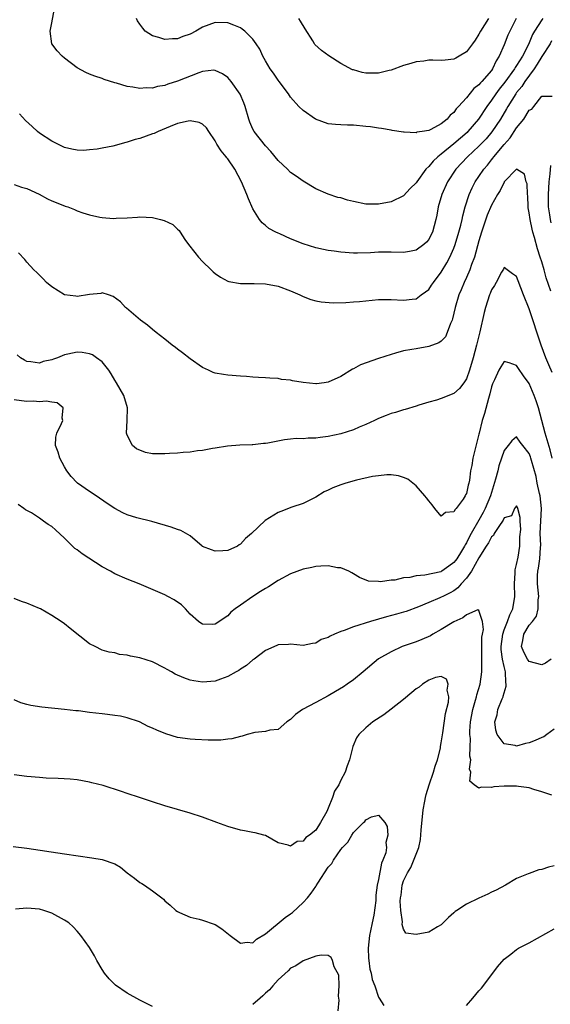
# Model space of a CAD drawing. Units: inches. Extents: x 2583000 to 2586000, y 1548000 to 1551000.
# Drawn here: x 2583790 to 2583874, y 1549160 to 1549317 of the extents above; entities that cross this region are included whole.
import ezdxf

# ---------------------------------------------------------------- set-up
doc = ezdxf.new("R2010")
doc.units = ezdxf.units.IN
doc.header["$MEASUREMENT"] = 0
doc.layers.add('LD25831548_2ft', color=9, linetype='Continuous')

msp = doc.modelspace()

# ---------------------------------------------------------------- linework, layer by layer
at = {"layer": 'LD25831548_2ft'}
for points, elevation in [([(2583873.16, 1549317), (2583873, 1549316.78), (2583871.87, 1549315), (2583871.55, 1549314.45), (2583870.89, 1549312.89), (2583869.91, 1549311), (2583869, 1549309.52), (2583868.79, 1549309.21), (2583868.68, 1549309), (2583867.13, 1549306.87), (2583866.24, 1549305.76), (2583865.67, 1549305), (2583865, 1549303.99), (2583864.25, 1549303), (2583862.92, 1549301), (2583861.23, 1549299), (2583861.12, 1549298.88), (2583859, 1549297.05), (2583857, 1549295.43), (2583856.45, 1549295), (2583855.7, 1549294.3), (2583855, 1549293.44), (2583854.53, 1549293), (2583853.08, 1549291), (2583853, 1549290.87), (2583852.07, 1549289.93), (2583851, 1549288.79), (2583849, 1549287.84), (2583847, 1549287.44), (2583845, 1549287.45), (2583843, 1549287.85), (2583842.09, 1549288.09), (2583841, 1549288.43), (2583840.53, 1549288.53), (2583839, 1549289.06), (2583837, 1549289.9), (2583835, 1549291.09), (2583833.89, 1549291.89), (2583833, 1549292.5), (2583832.51, 1549293), (2583831, 1549294.39), (2583829.85, 1549295.85), (2583829, 1549296.72), (2583827.22, 1549299), (2583827, 1549299.41), (2583826.51, 1549300.51), (2583826.33, 1549301), (2583825.79, 1549303), (2583825.58, 1549303.58), (2583824.98, 1549304.98), (2583823.55, 1549307), (2583823.3, 1549307.3), (2583823, 1549307.63), (2583822.18, 1549308.18), (2583821, 1549308.75), (2583820.76, 1549308.77), (2583819, 1549308.58), (2583818.37, 1549308.37), (2583815, 1549307.02), (2583813.47, 1549306.53), (2583813, 1549306.35), (2583811.82, 1549306.18), (2583811, 1549305.91), (2583810.03, 1549305.97), (2583809, 1549305.86), (2583807.9, 1549306.1), (2583807, 1549306.19), (2583805.28, 1549306.72), (2583805, 1549306.78), (2583803.32, 1549307.32), (2583803, 1549307.44), (2583801.82, 1549307.82), (2583801, 1549308.12), (2583800.39, 1549308.39), (2583799, 1549309.15), (2583797, 1549310.69), (2583796.63, 1549311), (2583795.84, 1549311.84), (2583794.96, 1549313), (2583794.73, 1549315), (2583795, 1549316.33), (2583795.42, 1549318.58)], 7008), ([(2583868.95, 1549317), (2583867.89, 1549315), (2583867.62, 1549314.38), (2583867, 1549312.82), (2583866.24, 1549311), (2583865.75, 1549310.25), (2583865.18, 1549309), (2583865, 1549308.75), (2583863.47, 1549307), (2583863.23, 1549306.77), (2583863, 1549306.46), (2583862.16, 1549305.84), (2583861, 1549304.4), (2583859.73, 1549303), (2583859.36, 1549302.64), (2583859, 1549302.04), (2583858.39, 1549301.61), (2583857.94, 1549301), (2583857, 1549300.23), (2583855.32, 1549299.32), (2583855, 1549299.2), (2583853.95, 1549299), (2583853.11, 1549298.89), (2583853, 1549298.83), (2583851.08, 1549298.92), (2583851, 1549298.91), (2583849.19, 1549299.19), (2583849, 1549299.21), (2583847.48, 1549299.48), (2583847, 1549299.53), (2583845.74, 1549299.74), (2583845, 1549299.84), (2583843, 1549300.03), (2583842.04, 1549300.04), (2583841, 1549300.07), (2583840.13, 1549300.13), (2583839, 1549300.24), (2583836.96, 1549300.96), (2583835, 1549302.38), (2583834.33, 1549303), (2583833, 1549304.49), (2583832.65, 1549305), (2583831.16, 1549307), (2583831, 1549307.19), (2583830.28, 1549308.28), (2583829.77, 1549309), (2583829, 1549310.29), (2583828.59, 1549311), (2583828.11, 1549312.11), (2583827.52, 1549313), (2583827, 1549313.72), (2583825.74, 1549315), (2583825.31, 1549315.31), (2583825, 1549315.51), (2583823.97, 1549315.97), (2583823, 1549316.33), (2583821, 1549316.37), (2583819.98, 1549315.98), (2583819, 1549315.63), (2583817.91, 1549315), (2583817, 1549314.54), (2583815.84, 1549314.16), (2583815, 1549313.79), (2583814.21, 1549313.79), (2583813, 1549313.65), (2583812.04, 1549313.96), (2583811, 1549314.24), (2583809.86, 1549315), (2583809.45, 1549315.45), (2583809, 1549316.09), (2583808.65, 1549316.65), (2583808.49, 1549317)], 7010), ([(2583864.5, 1549317), (2583863.25, 1549315), (2583863, 1549314.52), (2583862.42, 1549313.58), (2583861.95, 1549313), (2583861, 1549311.7), (2583859.85, 1549311), (2583859.31, 1549310.69), (2583859, 1549310.55), (2583857.6, 1549310.4), (2583857, 1549310.32), (2583855.63, 1549310.37), (2583855, 1549310.35), (2583854.24, 1549310.24), (2583853, 1549310.12), (2583852.13, 1549309.87), (2583851, 1549309.51), (2583849, 1549308.77), (2583848.71, 1549308.71), (2583847, 1549308.28), (2583845, 1549308.29), (2583844.41, 1549308.41), (2583843, 1549308.81), (2583842.86, 1549308.86), (2583841, 1549309.82), (2583839.07, 1549311.07), (2583837.91, 1549311.91), (2583836.88, 1549312.88), (2583836.79, 1549313), (2583836.53, 1549313.47), (2583835.34, 1549315.34), (2583834.59, 1549316.59), (2583834.3, 1549317)], 7012), ([(2583874.57, 1549313.43), (2583874.33, 1549313), (2583873, 1549310.94), (2583872.27, 1549309.73), (2583871.77, 1549309), (2583870.31, 1549307), (2583869.81, 1549306.19), (2583869, 1549305.21), (2583868.85, 1549305), (2583867.61, 1549303), (2583867.39, 1549302.61), (2583866.43, 1549301), (2583865.06, 1549298.94), (2583864.13, 1549297.87), (2583863, 1549296.68), (2583861.19, 1549295), (2583859.32, 1549293), (2583857.98, 1549291), (2583857.09, 1549289), (2583856.52, 1549287), (2583856.29, 1549285.71), (2583856.13, 1549285), (2583855.58, 1549283), (2583855.4, 1549282.6), (2583855, 1549281.83), (2583854.62, 1549281.38), (2583854.22, 1549281), (2583853, 1549280.1), (2583851.93, 1549279.93), (2583851, 1549279.74), (2583849, 1549279.82), (2583847.8, 1549279.8), (2583847, 1549279.83), (2583845.72, 1549279.72), (2583843.65, 1549279.65), (2583843, 1549279.64), (2583841, 1549279.79), (2583839.96, 1549279.96), (2583839, 1549280.06), (2583838.23, 1549280.23), (2583837, 1549280.47), (2583835, 1549281.11), (2583833, 1549281.94), (2583831.28, 1549282.72), (2583831, 1549282.83), (2583830.63, 1549283), (2583829.56, 1549283.56), (2583829, 1549284.03), (2583828.45, 1549284.45), (2583828.07, 1549285), (2583827, 1549286.68), (2583826.29, 1549288.29), (2583826.03, 1549289), (2583825.2, 1549291), (2583824.15, 1549293), (2583823, 1549294.66), (2583822.84, 1549294.84), (2583822.74, 1549295), (2583821.93, 1549295.93), (2583821.27, 1549297), (2583821, 1549297.51), (2583819.97, 1549299), (2583819.59, 1549299.59), (2583819, 1549300.16), (2583818.45, 1549300.45), (2583817, 1549300.72), (2583816.68, 1549300.68), (2583815, 1549300.27), (2583813.83, 1549299.83), (2583811.9, 1549299), (2583811.28, 1549298.72), (2583811, 1549298.63), (2583809, 1549297.92), (2583808.26, 1549297.74), (2583807, 1549297.3), (2583806.74, 1549297.26), (2583804.7, 1549296.7), (2583803, 1549296.39), (2583802.22, 1549296.22), (2583801, 1549296.09), (2583800.01, 1549296.01), (2583799, 1549296.03), (2583798.18, 1549296.18), (2583797, 1549296.48), (2583795, 1549297.46), (2583793, 1549298.77), (2583792.72, 1549299), (2583791.84, 1549299.84), (2583790.79, 1549300.79), (2583789.84, 1549301.84)], 7006), ([(2583789, 1549290.6), (2583790.15, 1549290.15), (2583791, 1549289.94), (2583792.96, 1549289.04), (2583794.3, 1549288.3), (2583795, 1549287.99), (2583797, 1549287.17), (2583797.13, 1549287.13), (2583797.51, 1549287), (2583798.58, 1549286.58), (2583799, 1549286.38), (2583799.94, 1549286.06), (2583801, 1549285.74), (2583802.61, 1549285.39), (2583803, 1549285.33), (2583804.82, 1549285.18), (2583805.22, 1549285.22), (2583807, 1549285.29), (2583808.61, 1549285.39), (2583809, 1549285.44), (2583811, 1549285.35), (2583812.29, 1549285), (2583812.87, 1549284.87), (2583814.23, 1549284.23), (2583815, 1549283.46), (2583815.26, 1549283.26), (2583815.4, 1549283), (2583816.18, 1549281.82), (2583816.76, 1549281), (2583817.77, 1549279.77), (2583818.36, 1549279), (2583819, 1549278.34), (2583820.36, 1549277), (2583820.69, 1549276.69), (2583821, 1549276.43), (2583821.84, 1549275.84), (2583823, 1549275.21), (2583823.15, 1549275.15), (2583825, 1549274.8), (2583825.19, 1549274.81), (2583827.18, 1549274.82), (2583829, 1549274.77), (2583831, 1549274.4), (2583833, 1549273.64), (2583834.5, 1549273), (2583835, 1549272.74), (2583836.25, 1549272.25), (2583837, 1549272.06), (2583837.89, 1549271.89), (2583839.76, 1549271.76), (2583841.8, 1549271.8), (2583843, 1549271.88), (2583843.95, 1549271.95), (2583845, 1549272.06), (2583847, 1549272.25), (2583849, 1549272.28), (2583851, 1549272.17), (2583852.34, 1549272.34), (2583853, 1549272.39), (2583853.82, 1549273), (2583854.51, 1549273.49), (2583855, 1549273.86), (2583855.46, 1549274.54), (2583855.75, 1549275), (2583857, 1549276.62), (2583857.89, 1549278.11), (2583858.36, 1549279), (2583859, 1549280.42), (2583859.22, 1549281), (2583859.82, 1549283), (2583860.13, 1549284.13), (2583860.33, 1549285), (2583860.43, 1549285.57), (2583860.82, 1549287), (2583861.44, 1549289), (2583861.93, 1549290.07), (2583862.42, 1549291), (2583863, 1549291.83), (2583863.78, 1549293), (2583864.34, 1549293.66), (2583865, 1549294.5), (2583865.23, 1549294.77), (2583865.39, 1549295), (2583867, 1549296.96), (2583867.98, 1549298.02), (2583869, 1549299.6), (2583870.13, 1549301), (2583871, 1549302.39), (2583871.43, 1549302.57), (2583871.72, 1549303), (2583873, 1549304.64), (2583874.67, 1549304.66)], 7004), ([(2583874.42, 1549273.58), (2583873.71, 1549275.71), (2583873.37, 1549277), (2583873, 1549278.27), (2583872.77, 1549279), (2583872.31, 1549280.31), (2583871.84, 1549282.16), (2583871.58, 1549283), (2583871.46, 1549283.46), (2583871.13, 1549285), (2583871, 1549286.09), (2583870.86, 1549286.86), (2583870.82, 1549287), (2583870.77, 1549288.77), (2583870.71, 1549289), (2583870.67, 1549290.67), (2583870.52, 1549291), (2583870.24, 1549292.24), (2583869, 1549293), (2583867.02, 1549290.98), (2583867, 1549290.96), (2583866.37, 1549289.63), (2583865.95, 1549289), (2583865, 1549287.31), (2583864.33, 1549285.67), (2583863.42, 1549283), (2583863, 1549281.6), (2583862.28, 1549279), (2583861.83, 1549277.83), (2583861.55, 1549277), (2583861, 1549275.75), (2583860.64, 1549275), (2583860.17, 1549273.83), (2583859.8, 1549273), (2583859.2, 1549271), (2583858.79, 1549269.21), (2583858.71, 1549269), (2583858.46, 1549268.46), (2583857.96, 1549267), (2583857.66, 1549266.34), (2583857, 1549265.64), (2583856.63, 1549265.36), (2583855, 1549264.76), (2583853, 1549264.44), (2583852.29, 1549264.29), (2583851, 1549264.07), (2583849.7, 1549263.7), (2583849, 1549263.52), (2583847, 1549262.87), (2583844.15, 1549261.85), (2583843, 1549261.23), (2583842.84, 1549261.16), (2583841, 1549260), (2583839, 1549259.09), (2583838.36, 1549259), (2583837.15, 1549258.85), (2583837, 1549258.84), (2583835, 1549259.03), (2583833.32, 1549259.32), (2583833, 1549259.4), (2583831.55, 1549259.55), (2583831, 1549259.68), (2583829.72, 1549259.72), (2583829, 1549259.79), (2583827.87, 1549259.87), (2583827, 1549259.9), (2583826, 1549260), (2583825, 1549260.05), (2583823, 1549260.21), (2583822.31, 1549260.31), (2583821, 1549260.56), (2583820.67, 1549260.67), (2583819.91, 1549261), (2583819, 1549261.43), (2583817, 1549262.81), (2583815.8, 1549263.8), (2583815, 1549264.37), (2583814.65, 1549264.65), (2583814.16, 1549265), (2583813, 1549265.93), (2583811.59, 1549267), (2583811, 1549267.48), (2583810.19, 1549268.19), (2583809.09, 1549269), (2583806.89, 1549270.89), (2583806.73, 1549271), (2583805.9, 1549271.9), (2583804.77, 1549272.77), (2583803.98, 1549273), (2583803, 1549273.31), (2583802.78, 1549273.22), (2583801, 1549273.07), (2583799, 1549272.77), (2583798.78, 1549272.78), (2583797, 1549273.02), (2583795, 1549274.27), (2583794.13, 1549275), (2583793.58, 1549275.58), (2583792.57, 1549276.57), (2583792.11, 1549277), (2583791, 1549278.23), (2583790.66, 1549278.66), (2583789.68, 1549279.69)], 7002), ([(2583874.37, 1549293.63), (2583874.29, 1549292.29), (2583874.14, 1549291), (2583874.02, 1549289), (2583874, 1549288), (2583874.03, 1549287), (2583874.23, 1549285.77), (2583874.33, 1549285), (2583874.46, 1549284.46)], 7004), ([(2583874.65, 1549260.65), (2583874.12, 1549261.88), (2583873.67, 1549263), (2583872.91, 1549265), (2583871, 1549270.78), (2583870.09, 1549273), (2583869.23, 1549275.23), (2583869, 1549275.92), (2583868.34, 1549276.34), (2583867.48, 1549277), (2583867, 1549277.39), (2583866.89, 1549277.11), (2583866.6, 1549276.6), (2583865.76, 1549275), (2583865.48, 1549274.52), (2583865, 1549273.82), (2583864.79, 1549273.21), (2583864.7, 1549273), (2583864.06, 1549271), (2583863.81, 1549270.19), (2583863.12, 1549267.12), (2583862.6, 1549265), (2583862.06, 1549263), (2583861.47, 1549261), (2583861, 1549259.65), (2583860.59, 1549259), (2583859.89, 1549258.11), (2583859, 1549257.31), (2583857, 1549256.49), (2583856.24, 1549256.24), (2583855, 1549255.93), (2583853.43, 1549255.43), (2583853, 1549255.31), (2583851.24, 1549254.76), (2583851, 1549254.69), (2583849.71, 1549254.29), (2583849, 1549254.1), (2583848.22, 1549253.78), (2583847, 1549253.32), (2583846.38, 1549253), (2583845, 1549252.37), (2583843.94, 1549251.94), (2583843, 1549251.51), (2583841, 1549250.87), (2583839, 1549250.44), (2583837.69, 1549250.31), (2583837, 1549250.2), (2583835.8, 1549250.2), (2583835, 1549250.11), (2583833.87, 1549250.13), (2583833, 1549250.03), (2583832.05, 1549249.95), (2583829.38, 1549249.38), (2583829, 1549249.33), (2583828.68, 1549249.32), (2583827, 1549249.12), (2583826.87, 1549249.13), (2583824.93, 1549249.07), (2583822.93, 1549248.93), (2583821, 1549248.59), (2583820.57, 1549248.57), (2583819, 1549248.24), (2583818.17, 1549248.17), (2583817, 1549247.96), (2583815.89, 1549247.89), (2583815, 1549247.79), (2583813.74, 1549247.74), (2583813, 1549247.67), (2583811, 1549247.71), (2583809.9, 1549247.9), (2583808.47, 1549248.47), (2583807.84, 1549249), (2583807, 1549250.65), (2583806.88, 1549251), (2583806.98, 1549253), (2583807.02, 1549255), (2583806.44, 1549257), (2583805.28, 1549259), (2583805, 1549259.41), (2583804.44, 1549260.44), (2583804.08, 1549261), (2583803, 1549262.34), (2583802.11, 1549263), (2583801.44, 1549263.44), (2583801, 1549263.63), (2583799.82, 1549263.82), (2583799, 1549263.88), (2583797.55, 1549263.55), (2583797, 1549263.44), (2583795.89, 1549263), (2583795.23, 1549262.77), (2583795, 1549262.68), (2583793.61, 1549262.39), (2583793, 1549262.14), (2583791.63, 1549262.37), (2583791, 1549262.4), (2583790.61, 1549262.61), (2583789.98, 1549263), (2583789.46, 1549263.46)], 7000), ([(2583874.65, 1549247), (2583874.34, 1549248.34), (2583873.55, 1549251), (2583872.46, 1549255), (2583872.13, 1549256.13), (2583871.81, 1549257), (2583871, 1549258.87), (2583870.09, 1549260.09), (2583869.28, 1549261.28), (2583869, 1549261.77), (2583867.83, 1549262.17), (2583867, 1549262.38), (2583866.46, 1549261.54), (2583866.19, 1549261), (2583865.46, 1549259.46), (2583865.15, 1549258.85), (2583865, 1549258.38), (2583864.74, 1549257.26), (2583864.51, 1549256.51), (2583863.9, 1549254.1), (2583863.51, 1549253), (2583863.02, 1549250.98), (2583863, 1549250.83), (2583862.02, 1549247), (2583861.85, 1549245.85), (2583861.64, 1549245), (2583861.5, 1549243.5), (2583861.37, 1549243), (2583861.27, 1549242.73), (2583861, 1549241.4), (2583860.85, 1549241.15), (2583860.82, 1549241), (2583860.48, 1549240.48), (2583859.39, 1549239), (2583859.19, 1549238.81), (2583859, 1549238.44), (2583857.67, 1549238.33), (2583857, 1549237.77), (2583855.97, 1549239), (2583855.55, 1549239.55), (2583855, 1549240.2), (2583854.67, 1549240.67), (2583854.4, 1549241), (2583853, 1549242.6), (2583852.47, 1549243), (2583851.65, 1549243.65), (2583851, 1549243.92), (2583850.17, 1549244.17), (2583849, 1549244.34), (2583848.35, 1549244.35), (2583847, 1549244.2), (2583846.07, 1549244.07), (2583843.48, 1549243.48), (2583841.79, 1549243), (2583841, 1549242.75), (2583839.74, 1549242.26), (2583839, 1549241.9), (2583838.36, 1549241.64), (2583837, 1549240.81), (2583835, 1549239.81), (2583833.19, 1549239.19), (2583831.47, 1549238.53), (2583831, 1549238.37), (2583828.93, 1549237.07), (2583826.8, 1549235), (2583825.82, 1549234.19), (2583825, 1549233.29), (2583824.8, 1549233.2), (2583824.55, 1549233), (2583823, 1549232.31), (2583822.23, 1549232.23), (2583821, 1549232.21), (2583820.39, 1549232.39), (2583819, 1549232.95), (2583818.92, 1549233), (2583817, 1549234.64), (2583815.5, 1549235.5), (2583815, 1549235.63), (2583814, 1549236), (2583810.91, 1549236.91), (2583808.5, 1549237.5), (2583807, 1549237.97), (2583806.3, 1549238.3), (2583805, 1549238.97), (2583803.77, 1549239.77), (2583802.03, 1549241), (2583801, 1549241.68), (2583799.09, 1549243), (2583799, 1549243.08), (2583798.06, 1549244.06), (2583797.36, 1549245), (2583797, 1549245.6), (2583796.23, 1549247), (2583795.98, 1549247.98), (2583795.58, 1549249), (2583795.63, 1549250.37), (2583795.77, 1549251), (2583796.51, 1549252.51), (2583796.71, 1549253), (2583796.64, 1549253.37), (2583796.8, 1549255), (2583795.81, 1549255.81), (2583795, 1549255.9), (2583794.09, 1549256.09), (2583793, 1549255.99), (2583792.06, 1549256.06), (2583791, 1549256.04), (2583790.13, 1549256.13), (2583789, 1549256.28)], 6998), ([(2583874.48, 1549215), (2583873.61, 1549214.39), (2583873, 1549214.1), (2583871, 1549214.62), (2583870.83, 1549214.83), (2583870.73, 1549215), (2583870.14, 1549216.14), (2583869.79, 1549217), (2583870.01, 1549217.99), (2583870.15, 1549219), (2583871, 1549220.41), (2583871.51, 1549221), (2583872.15, 1549221.85), (2583872.44, 1549223), (2583872.44, 1549224.44), (2583872.51, 1549225), (2583872.31, 1549227), (2583872.33, 1549228.33), (2583872.37, 1549229), (2583872.5, 1549229.5), (2583872.69, 1549231), (2583872.78, 1549232.78), (2583872.83, 1549233.17), (2583872.77, 1549235), (2583872.96, 1549239), (2583872.72, 1549241), (2583872.63, 1549241.37), (2583872.28, 1549243), (2583872.09, 1549244.09), (2583871.34, 1549246.66), (2583871.26, 1549247), (2583871.2, 1549247.2), (2583871, 1549247.75), (2583869.98, 1549249), (2583869.56, 1549249.56), (2583869, 1549250.39), (2583868.26, 1549249.74), (2583867.67, 1549249), (2583867, 1549248.25), (2583866.6, 1549247), (2583866.19, 1549245.81), (2583866.01, 1549245), (2583865.65, 1549243.65), (2583864.82, 1549241), (2583864.01, 1549239), (2583863.67, 1549238.33), (2583863, 1549237.11), (2583861.75, 1549235), (2583861.48, 1549234.52), (2583861, 1549233.55), (2583860.78, 1549233.22), (2583860.68, 1549233), (2583860.2, 1549232.2), (2583859.46, 1549231), (2583859.28, 1549230.72), (2583859, 1549230.38), (2583858.21, 1549229.79), (2583857.09, 1549229), (2583857, 1549228.95), (2583856.93, 1549228.93), (2583854.37, 1549228.37), (2583853, 1549228.27), (2583852.01, 1549228.01), (2583851, 1549227.93), (2583849.59, 1549227.59), (2583849, 1549227.56), (2583847.33, 1549227.33), (2583847, 1549227.37), (2583845.43, 1549227.43), (2583843.99, 1549227.99), (2583843, 1549228.59), (2583842.77, 1549228.77), (2583842.3, 1549229), (2583841, 1549229.55), (2583840.46, 1549229.54), (2583839, 1549229.84), (2583837.83, 1549229.83), (2583837, 1549229.73), (2583836.4, 1549229.6), (2583835, 1549229.33), (2583833, 1549228.59), (2583831, 1549227.55), (2583829.46, 1549226.54), (2583829, 1549226.27), (2583828.22, 1549225.78), (2583827, 1549224.97), (2583825, 1549223.61), (2583824.17, 1549223), (2583823.51, 1549222.49), (2583823, 1549221.91), (2583821, 1549220.55), (2583820.5, 1549220.5), (2583819, 1549220.55), (2583818.72, 1549220.72), (2583818.34, 1549221), (2583817, 1549222.19), (2583816.26, 1549223), (2583815.63, 1549223.63), (2583814.46, 1549224.46), (2583813.45, 1549225), (2583813, 1549225.22), (2583808.91, 1549227), (2583807, 1549227.72), (2583805, 1549228.6), (2583804.32, 1549229), (2583803, 1549229.72), (2583799.79, 1549231.79), (2583799, 1549232.39), (2583798.64, 1549232.64), (2583798.25, 1549233), (2583797, 1549234.27), (2583795.57, 1549235.57), (2583795, 1549236.12), (2583794.42, 1549236.42), (2583793.66, 1549237), (2583793, 1549237.47), (2583791.72, 1549238.28), (2583791, 1549238.65), (2583790.78, 1549238.78), (2583790.51, 1549239), (2583789.61, 1549239.61)], 6996), ([(2583875, 1549203.87), (2583873.79, 1549203), (2583873.34, 1549202.66), (2583873, 1549202.54), (2583871.97, 1549202.03), (2583871, 1549201.69), (2583870.43, 1549201.57), (2583869, 1549201.16), (2583868.76, 1549201.24), (2583867, 1549201.53), (2583865.9, 1549203), (2583865.69, 1549203.69), (2583865.54, 1549205), (2583865.88, 1549206.12), (2583866.03, 1549207), (2583866.7, 1549208.7), (2583866.83, 1549209), (2583866.87, 1549209.13), (2583867, 1549209.65), (2583867.32, 1549210.68), (2583867.35, 1549211), (2583867.29, 1549211.29), (2583867.22, 1549213), (2583867, 1549213.82), (2583866.75, 1549215), (2583866.53, 1549216.53), (2583866.53, 1549217), (2583866.78, 1549219), (2583867, 1549219.66), (2583867.53, 1549221), (2583867.92, 1549222.08), (2583868.39, 1549223), (2583868.73, 1549225), (2583868.66, 1549227), (2583868.77, 1549228.77), (2583868.76, 1549229.24), (2583869, 1549230.05), (2583869.23, 1549231.23), (2583869.51, 1549233), (2583869.53, 1549234.47), (2583869.66, 1549235.66), (2583869.56, 1549237), (2583869.58, 1549237.58), (2583869.2, 1549239), (2583869.15, 1549239.15), (2583869, 1549239.43), (2583868.67, 1549239), (2583868.17, 1549237.83), (2583867, 1549237.48), (2583866.86, 1549237.14), (2583866.15, 1549236.15), (2583865.44, 1549235), (2583865.31, 1549234.69), (2583865, 1549234.5), (2583864.5, 1549233.5), (2583864.17, 1549233), (2583863, 1549231.12), (2583861.8, 1549229), (2583861, 1549227.9), (2583860.19, 1549227), (2583859.64, 1549226.36), (2583859, 1549225.9), (2583858.43, 1549225.57), (2583857.25, 1549225), (2583857, 1549224.86), (2583856.76, 1549224.76), (2583855, 1549224.05), (2583853.36, 1549223.36), (2583851.39, 1549222.61), (2583851, 1549222.48), (2583849.85, 1549222.15), (2583848.27, 1549221.73), (2583845.71, 1549221), (2583843, 1549220.13), (2583841.56, 1549219.56), (2583841, 1549219.4), (2583839.98, 1549219), (2583839.31, 1549218.69), (2583839, 1549218.46), (2583837.89, 1549218.11), (2583837, 1549217.53), (2583836.5, 1549217.5), (2583835, 1549217.19), (2583833, 1549217.39), (2583832.65, 1549217.35), (2583831, 1549217.28), (2583830.82, 1549217.18), (2583829, 1549216.38), (2583827.18, 1549215), (2583827, 1549214.88), (2583825.99, 1549214.01), (2583825, 1549213.39), (2583824.78, 1549213.22), (2583824.36, 1549213), (2583823, 1549212.22), (2583821.84, 1549211.84), (2583821, 1549211.52), (2583819, 1549211.34), (2583817.57, 1549211.57), (2583817, 1549211.68), (2583816.01, 1549212.01), (2583814.63, 1549212.63), (2583814.02, 1549213), (2583813.34, 1549213.34), (2583813, 1549213.57), (2583811, 1549214.56), (2583809, 1549215.21), (2583807.49, 1549215.49), (2583807, 1549215.65), (2583805.75, 1549215.75), (2583805, 1549216.01), (2583804.09, 1549216.09), (2583803, 1549216.45), (2583801.86, 1549217), (2583801, 1549217.45), (2583797.91, 1549219.91), (2583797, 1549220.65), (2583796.49, 1549221), (2583795, 1549221.96), (2583793.16, 1549223), (2583793, 1549223.09), (2583791, 1549223.9), (2583790.16, 1549224.16), (2583789, 1549224.67)], 6994), ([(2583874.63, 1549193.37), (2583873, 1549193.9), (2583871.76, 1549194.24), (2583871, 1549194.5), (2583869.27, 1549194.73), (2583869, 1549194.78), (2583867, 1549194.76), (2583865.35, 1549194.65), (2583865, 1549194.55), (2583863.37, 1549194.64), (2583863, 1549194.47), (2583862.23, 1549195), (2583861.56, 1549195.56), (2583861.72, 1549197), (2583861.51, 1549197.51), (2583861.68, 1549199), (2583861.54, 1549199.54), (2583861.61, 1549201), (2583861.63, 1549202.37), (2583861.54, 1549203), (2583861.54, 1549203.54), (2583861.64, 1549205), (2583862, 1549207), (2583862.45, 1549208.45), (2583862.6, 1549209), (2583862.67, 1549209.33), (2583863.19, 1549211), (2583863.45, 1549213), (2583863.48, 1549214.52), (2583863.45, 1549215), (2583863.45, 1549215.45), (2583863.48, 1549218.52), (2583863.56, 1549219), (2583863.71, 1549219.71), (2583863.55, 1549221), (2583863, 1549222.77), (2583862.84, 1549222.84), (2583861, 1549222.05), (2583860.44, 1549221.56), (2583859, 1549220.96), (2583857, 1549219.74), (2583855.68, 1549219), (2583855.26, 1549218.74), (2583853.88, 1549218.12), (2583853, 1549217.78), (2583850.79, 1549217), (2583849, 1549216.19), (2583847, 1549215.04), (2583844.57, 1549213), (2583843, 1549211.73), (2583842.01, 1549211), (2583841.41, 1549210.59), (2583840.17, 1549209.83), (2583839, 1549209.16), (2583837, 1549208.09), (2583834.92, 1549207), (2583833.8, 1549206.2), (2583833, 1549205.4), (2583832.39, 1549205), (2583831, 1549203.78), (2583829.71, 1549203.71), (2583829, 1549203.48), (2583827.31, 1549203.31), (2583826.1, 1549203), (2583825.27, 1549202.73), (2583825, 1549202.69), (2583823.67, 1549202.33), (2583823, 1549202.24), (2583821.88, 1549202.12), (2583819.89, 1549202.11), (2583817.81, 1549202.19), (2583817, 1549202.24), (2583815, 1549202.53), (2583813.13, 1549203.13), (2583811.69, 1549203.69), (2583811, 1549204.04), (2583810.3, 1549204.3), (2583808.94, 1549205), (2583807, 1549205.65), (2583805.9, 1549205.9), (2583805, 1549206.05), (2583803.82, 1549206.18), (2583803, 1549206.3), (2583801, 1549206.53), (2583799.24, 1549206.76), (2583798.79, 1549206.79), (2583797, 1549207.01), (2583793.37, 1549207.37), (2583791.64, 1549207.64), (2583791, 1549207.78), (2583790.07, 1549208.07), (2583789, 1549208.53)], 6992), ([(2583875, 1549182.07), (2583874.09, 1549181.91), (2583873, 1549181.5), (2583872.56, 1549181.44), (2583871, 1549180.9), (2583870.81, 1549180.81), (2583869, 1549180.07), (2583867.21, 1549179), (2583865.76, 1549178.24), (2583865, 1549177.89), (2583864.42, 1549177.58), (2583863, 1549176.96), (2583861, 1549176), (2583859.46, 1549175), (2583859.2, 1549174.8), (2583859, 1549174.59), (2583858.15, 1549173.85), (2583857, 1549172.72), (2583856.38, 1549172.38), (2583855, 1549171.56), (2583853, 1549171.16), (2583851.38, 1549171.38), (2583851, 1549172.02), (2583850.75, 1549172.75), (2583850.84, 1549173.16), (2583850.58, 1549175), (2583850.47, 1549176.47), (2583850.51, 1549177), (2583850.59, 1549177.41), (2583850.77, 1549179), (2583851, 1549179.7), (2583851.61, 1549181), (2583852.16, 1549181.84), (2583853.4, 1549185), (2583853.7, 1549186.3), (2583853.79, 1549187.79), (2583854.11, 1549191), (2583854.39, 1549192.39), (2583854.48, 1549193), (2583854.57, 1549193.43), (2583855.08, 1549195), (2583855.78, 1549197), (2583856.04, 1549197.96), (2583856.39, 1549199), (2583856.85, 1549200.85), (2583856.89, 1549201.11), (2583857, 1549201.67), (2583857.25, 1549203.25), (2583857.66, 1549206.34), (2583858.16, 1549208.16), (2583858.2, 1549209), (2583857.94, 1549210.06), (2583858.12, 1549211), (2583857.82, 1549211.82), (2583857, 1549212.23), (2583856.06, 1549212.06), (2583855, 1549211.67), (2583853.99, 1549211), (2583853.47, 1549210.53), (2583853, 1549210.28), (2583852.33, 1549209.67), (2583851, 1549208.6), (2583849, 1549207.02), (2583847.84, 1549206.16), (2583846.08, 1549205), (2583845, 1549204.09), (2583843.85, 1549203), (2583843.51, 1549202.49), (2583842.89, 1549201.11), (2583842.36, 1549199), (2583841.99, 1549198.01), (2583841.67, 1549197), (2583841, 1549195.72), (2583840.66, 1549195), (2583840.02, 1549193.98), (2583839.67, 1549193), (2583839, 1549191.28), (2583838.88, 1549191), (2583838.75, 1549190.75), (2583837.79, 1549189), (2583837, 1549187.8), (2583836.03, 1549187), (2583835.41, 1549186.59), (2583835, 1549186.03), (2583834.04, 1549185.96), (2583833, 1549185.22), (2583832.61, 1549185.39), (2583831, 1549185.77), (2583829, 1549186.91), (2583828.75, 1549187), (2583827.34, 1549187.34), (2583827, 1549187.38), (2583825.65, 1549187.65), (2583825, 1549187.76), (2583823, 1549188.34), (2583821.26, 1549189), (2583819, 1549189.82), (2583817, 1549190.49), (2583813, 1549191.63), (2583811, 1549192.27), (2583808.95, 1549193), (2583807, 1549193.63), (2583806.06, 1549193.94), (2583803.13, 1549194.87), (2583801.33, 1549195.33), (2583801, 1549195.44), (2583799, 1549195.79), (2583797.91, 1549195.91), (2583796.01, 1549196.01), (2583794.08, 1549196.08), (2583793, 1549196.16), (2583791, 1549196.34), (2583789, 1549196.58)], 6990), ([(2583788.84, 1549185.16), (2583791, 1549184.92), (2583797, 1549184), (2583801.36, 1549183.36), (2583803, 1549183.08), (2583805, 1549182.41), (2583805.89, 1549181.89), (2583806.98, 1549181), (2583808.13, 1549180.13), (2583809, 1549179.42), (2583809.3, 1549179.3), (2583809.74, 1549179), (2583811, 1549178.12), (2583812.52, 1549177), (2583812.78, 1549176.78), (2583813, 1549176.52), (2583813.83, 1549175.83), (2583814.75, 1549175), (2583815, 1549174.81), (2583815.32, 1549174.68), (2583817, 1549173.92), (2583818.42, 1549173.58), (2583819, 1549173.42), (2583820.82, 1549172.82), (2583821, 1549172.74), (2583822.06, 1549172.06), (2583823.37, 1549171), (2583825, 1549169.78), (2583826.08, 1549169.92), (2583827, 1549169.82), (2583827.59, 1549170.41), (2583829, 1549171.25), (2583832.12, 1549173.88), (2583833, 1549174.46), (2583833.31, 1549174.69), (2583835, 1549176.25), (2583835.69, 1549177), (2583836.27, 1549177.73), (2583837, 1549178.83), (2583837.08, 1549178.92), (2583837.34, 1549179.34), (2583839, 1549181.86), (2583839.55, 1549182.45), (2583839.85, 1549183), (2583841, 1549184.71), (2583841.26, 1549185), (2583842.14, 1549185.86), (2583842.76, 1549187), (2583843, 1549187.38), (2583844.63, 1549189), (2583844.82, 1549189.18), (2583845, 1549189.42), (2583845.88, 1549189.88), (2583847, 1549190.14), (2583847.99, 1549189), (2583848.38, 1549188.38), (2583848.51, 1549187), (2583848.17, 1549185.83), (2583848.27, 1549185), (2583848.17, 1549184.17), (2583847.71, 1549183), (2583847.46, 1549182.54), (2583847, 1549179.94), (2583846.79, 1549179), (2583846.57, 1549177.43), (2583846.58, 1549177), (2583846.56, 1549176.56), (2583846.26, 1549174.26), (2583845.98, 1549173), (2583845.75, 1549171.75), (2583845.57, 1549171), (2583845.38, 1549169), (2583845.41, 1549167.41), (2583845.48, 1549167), (2583845.63, 1549165.63), (2583845.86, 1549165), (2583845.99, 1549163.99), (2583846.41, 1549163), (2583847, 1549161.16), (2583847.12, 1549161), (2583847.84, 1549159.84)], 6988), ([(2583811, 1549159.72), (2583809, 1549160.72), (2583807, 1549161.82), (2583805.11, 1549163.11), (2583804.11, 1549164.11), (2583803.37, 1549165), (2583803, 1549165.59), (2583802.17, 1549167), (2583801.78, 1549167.78), (2583801, 1549169.11), (2583799.62, 1549171), (2583799, 1549171.7), (2583798.36, 1549172.36), (2583797.68, 1549173), (2583797.29, 1549173.29), (2583797, 1549173.47), (2583795, 1549174.54), (2583793.69, 1549175), (2583793, 1549175.18), (2583791, 1549175.36), (2583789.22, 1549175.22)], 6986), ([(2583861, 1549159.88), (2583862, 1549161), (2583863, 1549162.18), (2583863.4, 1549162.6), (2583865.2, 1549165), (2583865.96, 1549166.04), (2583867, 1549167.26), (2583868.05, 1549168.05), (2583869, 1549168.8), (2583869.32, 1549169), (2583871, 1549169.85), (2583875, 1549172.06)], 6988), ([(2583840.6, 1549159), (2583840.73, 1549160.73), (2583840.71, 1549161), (2583840.63, 1549161.37), (2583840.72, 1549163), (2583840.68, 1549164.68), (2583839.96, 1549166.04), (2583839.7, 1549167), (2583839.49, 1549167.49), (2583839, 1549167.84), (2583837.88, 1549167.88), (2583837, 1549167.69), (2583835, 1549166.98), (2583833.85, 1549166.15), (2583833, 1549165.78), (2583832.64, 1549165.36), (2583831, 1549163.94), (2583830.17, 1549163), (2583829.65, 1549162.35), (2583829, 1549161.82), (2583828.6, 1549161.4), (2583828.17, 1549161), (2583827, 1549160)], 6986)]:
    msp.add_lwpolyline(points, dxfattribs=dict(at, elevation=elevation))

doc.saveas('drawing.dxf')
